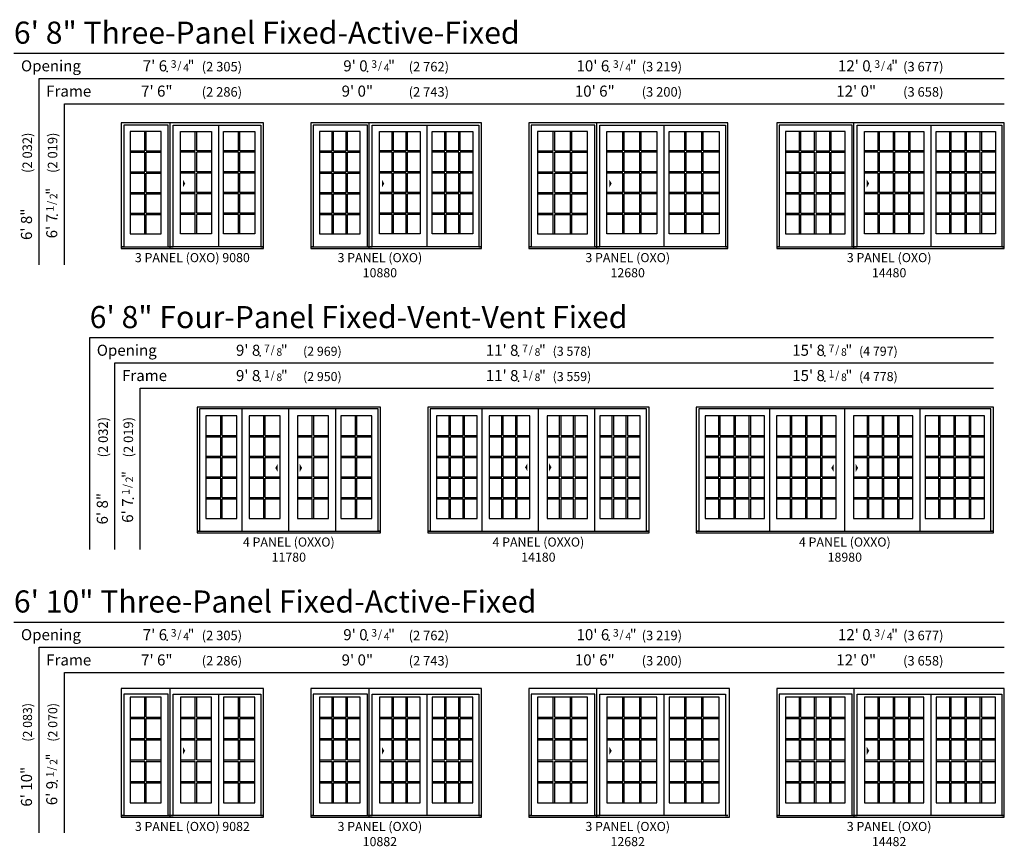
# Model space of a CAD drawing. Units: inches. Extents: x 34 to 2832, y -2 to 1147.
# Drawn here: x 1656 to 2279, y 570 to 1093 of the extents above; entities that cross this region are included whole.
import ezdxf
from ezdxf.enums import TextEntityAlignment as Align

# ---------------------------------------------------------------- set-up
doc = ezdxf.new("R2010")
doc.units = ezdxf.units.IN
doc.header["$MEASUREMENT"] = 0
doc.layers.add('ZP-ANNO-NPLT', color=7, linetype='Continuous', plot=False)
for name, color, linetype in [('ZP-ELEV-ACCS', 6, 'Continuous'), ('ZP-ELEV-FROS', 24, 'Continuous'), ('ZP-ELEV-GDLN', 90, 'Continuous'), ('ZP-ELEV-GLAS-VISB', 175, 'Continuous'), ('ZP-ELEV-GRLT', 83, 'Continuous'), ('ZP-ELEV-SAOS', 52, 'Continuous'), ('ZP-ELEV-TEXT', 255, 'Continuous')]:
    doc.layers.add(name, color=color, linetype=linetype)
doc.styles.get("Standard").update_dxf_attribs({"font": 'arial.ttf'})

# ---------------------------------------------------------------- blocks, each defined once
blk = doc.blocks.new('NG Elev Symbol Fraction 3-4')
at = {"layer": 'ZP-ANNO-NPLT'}
blk.add_point((0, 0), dxfattribs=at)
at = {"layer": 'ZP-ELEV-TEXT'}
for s, height, p in [('3', 0.05, (0.0623, 0.0234)), ('/', 0.05, (0.0949, 0.0143)), ('"', 0.07, (0.1805, 0.0026)), ('4', 0.05, (0.1443, 0))]:
    blk.add_text(s, height=height, dxfattribs=at).set_placement(p, align=Align.RIGHT)
blk = doc.blocks.new('NG Elev Symbol Fraction 1-2')
at = {"layer": 'ZP-ANNO-NPLT'}
blk.add_point((0, 0), dxfattribs=at)
at = {"layer": 'ZP-ELEV-TEXT'}
for s, height, p in [('1', 0.05, (0.0623, 0.0234)), ('/', 0.05, (0.0949, 0.0143)), ('"', 0.07, (0.1805, 0.0026)), ('2', 0.05, (0.1443, 0))]:
    blk.add_text(s, height=height, dxfattribs=at).set_placement(p, align=Align.RIGHT)
blk = doc.blocks.new('Elev GP AS Frnch SPD 31 ~ 80 T')
at = {"layer": 'ZP-ELEV-GLAS-VISB'}
blk.add_lwpolyline([(25.2255, 73.9085), (5.5625, 73.9085), (5.5625, 9.126), (25.2255, 9.126)], close=True, dxfattribs=at)
at = {"layer": 'ZP-ELEV-GRLT', "extrusion": (0, 1, 0)}
for p, q in [((14.956, 61.6528), (14.956, 73.9085)), ((15.832, 61.6528), (15.832, 73.9085)), ((5.5625, 61.6528), (14.956, 61.6528)), ((5.5625, 60.7768), (14.956, 60.7768)), ((14.956, 48.5211), (14.956, 60.7768)), ((15.832, 61.6528), (25.2255, 61.6528)), ((15.832, 60.7768), (25.2255, 60.7768)), ((15.832, 48.5211), (15.832, 60.7768)), ((5.5625, 48.5211), (14.956, 48.5211)), ((5.5625, 47.6451), (14.956, 47.6451)), ((14.956, 35.3894), (14.956, 47.6451)), ((15.832, 48.5211), (25.2255, 48.5211)), ((15.832, 47.6451), (25.2255, 47.6451)), ((15.832, 35.3894), (15.832, 47.6451)), ((5.5625, 35.3894), (14.956, 35.3894)), ((5.5625, 34.5134), (14.956, 34.5134)), ((14.956, 22.2577), (14.956, 34.5134)), ((15.832, 35.3894), (25.2255, 35.3894)), ((15.832, 34.5134), (25.2255, 34.5134)), ((15.832, 22.2577), (15.832, 34.5134)), ((5.5625, 22.2577), (14.956, 22.2577)), ((5.5625, 21.3817), (14.956, 21.3817)), ((14.956, 9.126), (14.956, 21.3817)), ((15.832, 22.2577), (25.2255, 22.2577)), ((15.832, 9.126), (15.832, 21.3817)), ((15.832, 21.3817), (25.2255, 21.3817))]:
    blk.add_line(p, q, dxfattribs=at)
blk = doc.blocks.new('Elev AS Frnch SPD OXO 90 ~ 80 T')
at = {"layer": 'ZP-ELEV-ACCS'}
blk.add_solid([(40.5, 41), (39, 43.5), (39, 38.5)], dxfattribs=at)
at = {"layer": 'ZP-ELEV-FROS', "flags": 128}
blk.add_lwpolyline([(90, 79.5), (0, 79.5), (0, 0), (90, 0)], close=True, dxfattribs=at)
at = {"layer": 'ZP-ELEV-SAOS'}
for p, q in [((30.788, 79.5), (30.788, 0)), ((61.70399, 1), (61.70399, 77.925))]:
    blk.add_line(p, q, dxfattribs=at)
at = {"layer": 'ZP-ELEV-SAOS', "flags": 128}
blk.add_lwpolyline([(29.788, 77.925), (1.563, 77.925), (1.563, 1), (0, 1), (30.788, 1), (29.788, 1)], close=True, dxfattribs=at)
at = {"layer": 'ZP-ELEV-SAOS'}
blk.add_lwpolyline([(88.437, 1), (90, 1), (30.788, 1), (32.9167, 1), (32.9167, 77.925), (88.437, 77.925)], close=True, dxfattribs=at)
blk.add_blockref('Elev GP AS Frnch SPD 31 ~ 80 T', (0, 0))
at = {"extrusion": (0, 0, -1), "zscale": -1}
for p in [(-62.704, 0), (-90.038, 0)]:
    blk.add_blockref('Elev GP AS Frnch SPD 31 ~ 80 T', p, dxfattribs=at)
blk = doc.blocks.new('Elev GP AS Frnch SPD 37 ~ 80 T')
at = {"layer": 'ZP-ELEV-GLAS-VISB'}
blk.add_lwpolyline([(31.2255, 73.9085), (5.5625, 73.9085), (5.5625, 9.126), (31.2255, 9.126)], close=True, dxfattribs=at)
at = {"layer": 'ZP-ELEV-GRLT', "extrusion": (0, 1, 0)}
for p, q in [((13.53283, 61.6528), (13.53283, 73.9085)), ((14.40883, 61.6528), (14.40883, 73.9085)), ((22.37917, 61.6528), (22.37917, 73.9085)), ((23.25517, 61.6528), (23.25517, 73.9085)), ((5.5625, 61.6528), (13.53283, 61.6528)), ((5.5625, 60.7768), (13.53283, 60.7768)), ((13.53283, 48.5211), (13.53283, 60.7768)), ((14.40883, 61.6528), (22.37917, 61.6528)), ((14.40883, 60.7768), (22.37917, 60.7768)), ((14.40883, 48.5211), (14.40883, 60.7768)), ((22.37917, 48.5211), (22.37917, 60.7768)), ((23.25517, 61.6528), (31.2255, 61.6528)), ((23.25517, 60.7768), (31.2255, 60.7768)), ((23.25517, 48.5211), (23.25517, 60.7768)), ((5.5625, 48.5211), (13.53283, 48.5211)), ((5.5625, 47.6451), (13.53283, 47.6451)), ((13.53283, 35.3894), (13.53283, 47.6451)), ((14.40883, 48.5211), (22.37917, 48.5211)), ((14.40883, 47.6451), (22.37917, 47.6451)), ((14.40883, 35.3894), (14.40883, 47.6451)), ((22.37917, 35.3894), (22.37917, 47.6451)), ((23.25517, 48.5211), (31.2255, 48.5211)), ((23.25517, 47.6451), (31.2255, 47.6451)), ((23.25517, 35.3894), (23.25517, 47.6451)), ((5.5625, 35.3894), (13.53283, 35.3894)), ((5.5625, 34.5134), (13.53283, 34.5134)), ((13.53283, 22.2577), (13.53283, 34.5134)), ((14.40883, 35.3894), (22.37917, 35.3894)), ((14.40883, 34.5134), (22.37917, 34.5134)), ((14.40883, 22.2577), (14.40883, 34.5134)), ((22.37917, 22.2577), (22.37917, 34.5134)), ((23.25517, 35.3894), (31.2255, 35.3894)), ((23.25517, 34.5134), (31.2255, 34.5134)), ((23.25517, 22.2577), (23.25517, 34.5134)), ((5.5625, 22.2577), (13.53283, 22.2577)), ((5.5625, 21.3817), (13.53283, 21.3817)), ((13.53283, 9.126), (13.53283, 21.3817)), ((14.40883, 22.2577), (22.37917, 22.2577)), ((14.40883, 9.126), (14.40883, 21.3817)), ((14.40883, 21.3817), (22.37917, 21.3817)), ((22.37917, 9.126), (22.37917, 21.3817)), ((23.25517, 22.2577), (31.2255, 22.2577)), ((23.25517, 9.126), (23.25517, 21.3817)), ((23.25517, 21.3817), (31.2255, 21.3817))]:
    blk.add_line(p, q, dxfattribs=at)
blk = doc.blocks.new('Elev AS Frnch SPD OXO 108 ~ 80 T')
at = {"layer": 'ZP-ELEV-ACCS'}
blk.add_solid([(46.5, 41), (45, 43.5), (45, 38.5)], dxfattribs=at)
at = {"layer": 'ZP-ELEV-FROS', "flags": 128}
blk.add_lwpolyline([(108, 79.5), (0, 79.5), (0, 0), (108, 0)], close=True, dxfattribs=at)
at = {"layer": 'ZP-ELEV-SAOS'}
for p, q in [((36.788, 79.5), (36.788, 0)), ((73.704, 1), (73.704, 77.925))]:
    blk.add_line(p, q, dxfattribs=at)
at = {"layer": 'ZP-ELEV-SAOS', "flags": 128}
blk.add_lwpolyline([(35.788, 77.925), (1.563, 77.925), (1.563, 1), (0, 1), (36.788, 1), (35.788, 1)], close=True, dxfattribs=at)
at = {"layer": 'ZP-ELEV-SAOS'}
blk.add_lwpolyline([(106.437, 1), (108, 1), (36.788, 1), (38.9167, 1), (38.9167, 77.925), (106.437, 77.925)], close=True, dxfattribs=at)
blk.add_blockref('Elev GP AS Frnch SPD 37 ~ 80 T', (0, 0))
at = {"extrusion": (0, 0, -1)}
for p in [(-74.704, 0), (-108.038, 0)]:
    blk.add_blockref('Elev GP AS Frnch SPD 37 ~ 80 T', p, dxfattribs=at)
blk = doc.blocks.new('Elev GP AS Frnch SPD 43 ~ 80 T')
at = {"layer": 'ZP-ELEV-GLAS-VISB'}
blk.add_lwpolyline([(37.2255, 73.9085), (5.5625, 73.9085), (5.5625, 9.126), (37.2255, 9.126)], close=True, dxfattribs=at)
at = {"layer": 'ZP-ELEV-GRLT', "extrusion": (0, 1, 0)}
for p, q in [((15.53283, 61.6528), (15.53283, 73.9085)), ((16.40883, 61.6528), (16.40883, 73.9085)), ((26.37917, 61.6528), (26.37917, 73.9085)), ((27.25517, 61.6528), (27.25517, 73.9085)), ((5.5625, 61.6528), (15.53283, 61.6528)), ((5.5625, 60.7768), (15.53283, 60.7768)), ((15.53283, 48.5211), (15.53283, 60.7768)), ((16.40883, 61.6528), (26.37917, 61.6528)), ((16.40883, 48.5211), (16.40883, 60.7768)), ((16.40883, 60.7768), (26.37917, 60.7768)), ((26.37917, 48.5211), (26.37917, 60.7768)), ((27.25517, 61.6528), (37.2255, 61.6528)), ((27.25517, 48.5211), (27.25517, 60.7768)), ((27.25517, 60.7768), (37.2255, 60.7768)), ((5.5625, 48.5211), (15.53283, 48.5211)), ((5.5625, 47.6451), (15.53283, 47.6451)), ((15.53283, 35.3894), (15.53283, 47.6451)), ((16.40883, 48.5211), (26.37917, 48.5211)), ((16.40883, 35.3894), (16.40883, 47.6451)), ((16.40883, 47.6451), (26.37917, 47.6451)), ((26.37917, 35.3894), (26.37917, 47.6451)), ((27.25517, 48.5211), (37.2255, 48.5211)), ((27.25517, 35.3894), (27.25517, 47.6451)), ((27.25517, 47.6451), (37.2255, 47.6451)), ((5.5625, 35.3894), (15.53283, 35.3894)), ((5.5625, 34.5134), (15.53283, 34.5134)), ((15.53283, 22.2577), (15.53283, 34.5134)), ((16.40883, 35.3894), (26.37917, 35.3894)), ((16.40883, 22.2577), (16.40883, 34.5134)), ((16.40883, 34.5134), (26.37917, 34.5134)), ((26.37917, 22.2577), (26.37917, 34.5134)), ((27.25517, 35.3894), (37.2255, 35.3894)), ((27.25517, 22.2577), (27.25517, 34.5134)), ((27.25517, 34.5134), (37.2255, 34.5134)), ((5.5625, 22.2577), (15.53283, 22.2577)), ((5.5625, 21.3817), (15.53283, 21.3817)), ((15.53283, 9.126), (15.53283, 21.3817)), ((16.40883, 22.2577), (26.37917, 22.2577)), ((16.40883, 9.126), (16.40883, 21.3817)), ((16.40883, 21.3817), (26.37917, 21.3817)), ((26.37917, 9.126), (26.37917, 21.3817)), ((27.25517, 22.2577), (37.2255, 22.2577)), ((27.25517, 9.126), (27.25517, 21.3817)), ((27.25517, 21.3817), (37.2255, 21.3817))]:
    blk.add_line(p, q, dxfattribs=at)
blk = doc.blocks.new('Elev AS Frnch SPD OXO 126 ~ 80 T')
at = {"layer": 'ZP-ELEV-ACCS'}
blk.add_solid([(52.5, 41), (51, 43.5), (51, 38.5)], dxfattribs=at)
at = {"layer": 'ZP-ELEV-FROS', "flags": 128}
blk.add_lwpolyline([(126, 79.5), (0, 79.5), (0, 0), (126, 0)], close=True, dxfattribs=at)
at = {"layer": 'ZP-ELEV-SAOS'}
for p, q in [((42.79, 79.5), (42.79, 0)), ((85.67, 1), (85.67, 77.92))]:
    blk.add_line(p, q, dxfattribs=at)
at = {"layer": 'ZP-ELEV-SAOS', "flags": 128}
blk.add_lwpolyline([(41.79, 77.92), (1.56, 77.92), (1.56, 1), (0, 1), (42.79, 1), (41.79, 1)], close=True, dxfattribs=at)
at = {"layer": 'ZP-ELEV-SAOS'}
blk.add_lwpolyline([(124.44, 1), (126, 1), (42.79, 1), (44.92, 1), (44.92, 77.92), (124.44, 77.92)], close=True, dxfattribs=at)
blk.add_blockref('Elev GP AS Frnch SPD 43 ~ 80 T', (0, 0))
at = {"extrusion": (0, 0, -1)}
for p in [(-86.7, 0), (-126, 0)]:
    blk.add_blockref('Elev GP AS Frnch SPD 43 ~ 80 T', p, dxfattribs=at)
blk = doc.blocks.new('Elev GP AS Frnch SPD 49 ~ 80 T')
at = {"layer": 'ZP-ELEV-GLAS-VISB'}
blk.add_lwpolyline([(43.2255, 73.9085), (5.5625, 73.9085), (5.5625, 9.126), (43.2255, 9.126)], close=True, dxfattribs=at)
at = {"layer": 'ZP-ELEV-GRLT', "extrusion": (0, 1, 0)}
for p, q in [((14.32125, 61.6528), (14.32125, 73.9085)), ((15.19725, 61.6528), (15.19725, 73.9085)), ((23.956, 61.6528), (23.956, 73.9085)), ((24.832, 61.6528), (24.832, 73.9085)), ((33.59075, 61.6528), (33.59075, 73.9085)), ((34.46675, 61.6528), (34.46675, 73.9085)), ((5.5625, 61.6528), (14.32125, 61.6528)), ((5.5625, 60.7768), (14.32125, 60.7768)), ((14.32125, 48.5211), (14.32125, 60.7768)), ((15.19725, 61.6528), (23.956, 61.6528)), ((15.19725, 60.7768), (23.956, 60.7768)), ((15.19725, 48.5211), (15.19725, 60.7768)), ((23.956, 48.5211), (23.956, 60.7768)), ((24.832, 61.6528), (33.59075, 61.6528)), ((24.832, 60.7768), (33.59075, 60.7768)), ((24.832, 48.5211), (24.832, 60.7768)), ((33.59075, 48.5211), (33.59075, 60.7768)), ((34.46675, 61.6528), (43.2255, 61.6528)), ((34.46675, 60.7768), (43.2255, 60.7768)), ((34.46675, 48.5211), (34.46675, 60.7768)), ((5.5625, 48.5211), (14.32125, 48.5211)), ((5.5625, 47.6451), (14.32125, 47.6451)), ((14.32125, 35.3894), (14.32125, 47.6451)), ((15.19725, 48.5211), (23.956, 48.5211)), ((15.19725, 47.6451), (23.956, 47.6451)), ((15.19725, 35.3894), (15.19725, 47.6451)), ((23.956, 35.3894), (23.956, 47.6451)), ((24.832, 48.5211), (33.59075, 48.5211)), ((24.832, 47.6451), (33.59075, 47.6451)), ((24.832, 35.3894), (24.832, 47.6451)), ((33.59075, 35.3894), (33.59075, 47.6451)), ((34.46675, 48.5211), (43.2255, 48.5211)), ((34.46675, 47.6451), (43.2255, 47.6451)), ((34.46675, 35.3894), (34.46675, 47.6451)), ((5.5625, 35.3894), (14.32125, 35.3894)), ((5.5625, 34.5134), (14.32125, 34.5134)), ((14.32125, 22.2577), (14.32125, 34.5134)), ((15.19725, 35.3894), (23.956, 35.3894)), ((15.19725, 34.5134), (23.956, 34.5134)), ((15.19725, 22.2577), (15.19725, 34.5134)), ((23.956, 22.2577), (23.956, 34.5134)), ((24.832, 35.3894), (33.59075, 35.3894)), ((24.832, 22.2577), (24.832, 34.5134)), ((24.832, 34.5134), (33.59075, 34.5134)), ((33.59075, 22.2577), (33.59075, 34.5134)), ((34.46675, 35.3894), (43.2255, 35.3894)), ((34.46675, 22.2577), (34.46675, 34.5134)), ((34.46675, 34.5134), (43.2255, 34.5134)), ((5.5625, 22.2577), (14.32125, 22.2577)), ((5.5625, 21.3817), (14.32125, 21.3817)), ((14.32125, 9.126), (14.32125, 21.3817)), ((15.19725, 22.2577), (23.956, 22.2577)), ((15.19725, 9.126), (15.19725, 21.3817)), ((15.19725, 21.3817), (23.956, 21.3817)), ((23.956, 9.126), (23.956, 21.3817)), ((24.832, 22.2577), (33.59075, 22.2577)), ((24.832, 9.126), (24.832, 21.3817)), ((24.832, 21.3817), (33.59075, 21.3817)), ((33.59075, 9.126), (33.59075, 21.3817)), ((34.46675, 22.2577), (43.2255, 22.2577)), ((34.46675, 9.126), (34.46675, 21.3817)), ((34.46675, 21.3817), (43.2255, 21.3817))]:
    blk.add_line(p, q, dxfattribs=at)
blk = doc.blocks.new('Elev AS Frnch SPD OXO 144 ~ 80 T')
at = {"layer": 'ZP-ELEV-ACCS'}
blk.add_solid([(58.5, 41), (57, 43.5), (57, 38.5)], dxfattribs=at)
at = {"layer": 'ZP-ELEV-FROS', "flags": 128}
blk.add_lwpolyline([(144, 79.5), (0, 79.5), (0, 0), (144, 0)], close=True, dxfattribs=at)
at = {"layer": 'ZP-ELEV-SAOS'}
for p, q in [((48.788, 0), (48.788, 79.5)), ((97.704, 1), (97.704, 77.925))]:
    blk.add_line(p, q, dxfattribs=at)
at = {"layer": 'ZP-ELEV-SAOS', "flags": 128}
blk.add_lwpolyline([(47.788, 77.925), (1.563, 77.925), (1.563, 1), (0, 1), (48.788, 1), (47.788, 1)], close=True, dxfattribs=at)
at = {"layer": 'ZP-ELEV-SAOS'}
blk.add_lwpolyline([(142.437, 1), (144, 1), (48.788, 1), (50.9167, 1), (50.9167, 77.925), (142.437, 77.925)], close=True, dxfattribs=at)
blk.add_blockref('Elev GP AS Frnch SPD 49 ~ 80 T', (0, 0))
at = {"extrusion": (0, 0, -1), "zscale": -1}
for p in [(-98.704, 0), (-144.038, 0)]:
    blk.add_blockref('Elev GP AS Frnch SPD 49 ~ 80 T', p, dxfattribs=at)
blk = doc.blocks.new('Elev GP AS Frnch SPD 49 ~ 82 T')
at = {"layer": 'ZP-ELEV-GLAS-VISB'}
blk.add_lwpolyline([(43.2255, 75.9085), (5.5625, 75.9085), (5.5625, 9.126), (43.2255, 9.126)], close=True, dxfattribs=at)
at = {"layer": 'ZP-ELEV-GRLT', "extrusion": (0, 1, 0)}
for p, q in [((14.32125, 63.2528), (14.32125, 75.9085)), ((15.19725, 63.2528), (15.19725, 75.9085)), ((23.956, 63.2528), (23.956, 75.9085)), ((24.832, 63.2528), (24.832, 75.9085)), ((33.59075, 63.2528), (33.59075, 75.9085)), ((34.46675, 63.2528), (34.46675, 75.9085)), ((5.5625, 63.2528), (14.32125, 63.2528)), ((5.5625, 62.3768), (14.32125, 62.3768)), ((14.32125, 49.7211), (14.32125, 62.3768)), ((15.19725, 63.2528), (23.956, 63.2528)), ((15.19725, 62.3768), (23.956, 62.3768)), ((15.19725, 49.7211), (15.19725, 62.3768)), ((23.956, 49.7211), (23.956, 62.3768)), ((24.832, 63.2528), (33.59075, 63.2528)), ((24.832, 62.3768), (33.59075, 62.3768)), ((24.832, 49.7211), (24.832, 62.3768)), ((33.59075, 49.7211), (33.59075, 62.3768)), ((34.46675, 63.2528), (43.2255, 63.2528)), ((34.46675, 62.3768), (43.2255, 62.3768)), ((34.46675, 49.7211), (34.46675, 62.3768)), ((5.5625, 49.7211), (14.32125, 49.7211)), ((5.5625, 48.8451), (14.32125, 48.8451)), ((14.32125, 36.1894), (14.32125, 48.8451)), ((15.19725, 49.7211), (23.956, 49.7211)), ((15.19725, 48.8451), (23.956, 48.8451)), ((15.19725, 36.1894), (15.19725, 48.8451)), ((23.956, 36.1894), (23.956, 48.8451)), ((24.832, 49.7211), (33.59075, 49.7211)), ((24.832, 48.8451), (33.59075, 48.8451)), ((24.832, 36.1894), (24.832, 48.8451)), ((33.59075, 36.1894), (33.59075, 48.8451)), ((34.46675, 49.7211), (43.2255, 49.7211)), ((34.46675, 48.8451), (43.2255, 48.8451)), ((34.46675, 36.1894), (34.46675, 48.8451)), ((5.5625, 36.1894), (14.32125, 36.1894)), ((5.5625, 35.3134), (14.32125, 35.3134)), ((14.32125, 22.6577), (14.32125, 35.3134)), ((15.19725, 36.1894), (23.956, 36.1894)), ((15.19725, 35.3134), (23.956, 35.3134)), ((15.19725, 22.6577), (15.19725, 35.3134)), ((23.956, 22.6577), (23.956, 35.3134)), ((24.832, 36.1894), (33.59075, 36.1894)), ((24.832, 22.6577), (24.832, 35.3134)), ((24.832, 35.3134), (33.59075, 35.3134)), ((33.59075, 22.6577), (33.59075, 35.3134)), ((34.46675, 36.1894), (43.2255, 36.1894)), ((34.46675, 22.6577), (34.46675, 35.3134)), ((34.46675, 35.3134), (43.2255, 35.3134)), ((5.5625, 22.6577), (14.32125, 22.6577)), ((5.5625, 21.7817), (14.32125, 21.7817)), ((14.32125, 9.126), (14.32125, 21.7817)), ((15.19725, 22.6577), (23.956, 22.6577)), ((15.19725, 9.126), (15.19725, 21.7817)), ((15.19725, 21.7817), (23.956, 21.7817)), ((23.956, 9.126), (23.956, 21.7817)), ((24.832, 22.6577), (33.59075, 22.6577)), ((24.832, 9.126), (24.832, 21.7817)), ((24.832, 21.7817), (33.59075, 21.7817)), ((33.59075, 9.126), (33.59075, 21.7817)), ((34.46675, 22.6577), (43.2255, 22.6577)), ((34.46675, 9.126), (34.46675, 21.7817)), ((34.46675, 21.7817), (43.2255, 21.7817))]:
    blk.add_line(p, q, dxfattribs=at)
blk = doc.blocks.new('Elev AS Frnch SPD OXO 144 ~ 82 T')
at = {"layer": 'ZP-ELEV-ACCS'}
blk.add_solid([(58.5, 42), (57, 44.5), (57, 39.5)], dxfattribs=at)
at = {"layer": 'ZP-ELEV-FROS', "flags": 128}
blk.add_lwpolyline([(144.038, 81.5), (0, 81.5), (0, 0), (144.038, 0)], close=True, dxfattribs=at)
at = {"layer": 'ZP-ELEV-SAOS'}
for p, q in [((48.788, 81.5), (48.788, 0)), ((97.704, 1), (97.704, 77.925))]:
    blk.add_line(p, q, dxfattribs=at)
at = {"layer": 'ZP-ELEV-SAOS', "flags": 128}
blk.add_lwpolyline([(47.788, 77.925), (1.563, 77.925), (1.563, 1), (0, 1), (48.788, 1), (47.788, 1)], close=True, dxfattribs=at)
at = {"layer": 'ZP-ELEV-SAOS'}
blk.add_lwpolyline([(142.437, 1), (144, 1), (48.788, 1), (50.9167, 1), (50.9167, 77.925), (142.437, 77.925)], close=True, dxfattribs=at)
for p in [(0, 0), (49.916, 0), (95.25, 0)]:
    blk.add_blockref('Elev GP AS Frnch SPD 49 ~ 82 T', p)
blk = doc.blocks.new('Elev GP AS Frnch SPD 43 ~ 82 T')
at = {"layer": 'ZP-ELEV-GLAS-VISB'}
blk.add_lwpolyline([(37.2255, 75.9085), (5.5625, 75.9085), (5.5625, 9.126), (37.2255, 9.126)], close=True, dxfattribs=at)
at = {"layer": 'ZP-ELEV-GRLT', "extrusion": (0, 1, 0)}
for p, q in [((15.53283, 63.2528), (15.53283, 75.9085)), ((16.40883, 63.2528), (16.40883, 75.9085)), ((26.37917, 63.2528), (26.37917, 75.9085)), ((27.25517, 63.2528), (27.25517, 75.9085)), ((5.5625, 63.2528), (15.53283, 63.2528)), ((5.5625, 62.3768), (15.53283, 62.3768)), ((15.53283, 49.7211), (15.53283, 62.3768)), ((16.40883, 63.2528), (26.37917, 63.2528)), ((16.40883, 62.3768), (26.37917, 62.3768)), ((16.40883, 49.7211), (16.40883, 62.3768)), ((26.37917, 49.7211), (26.37917, 62.3768)), ((27.25517, 63.2528), (37.2255, 63.2528)), ((27.25517, 62.3768), (37.2255, 62.3768)), ((27.25517, 49.7211), (27.25517, 62.3768)), ((5.5625, 49.7211), (15.53283, 49.7211)), ((5.5625, 48.8451), (15.53283, 48.8451)), ((15.53283, 36.1894), (15.53283, 48.8451)), ((16.40883, 49.7211), (26.37917, 49.7211)), ((16.40883, 48.8451), (26.37917, 48.8451)), ((16.40883, 36.1894), (16.40883, 48.8451)), ((26.37917, 36.1894), (26.37917, 48.8451)), ((27.25517, 49.7211), (37.2255, 49.7211)), ((27.25517, 48.8451), (37.2255, 48.8451)), ((27.25517, 36.1894), (27.25517, 48.8451)), ((5.5625, 36.1894), (15.53283, 36.1894)), ((5.5625, 35.3134), (15.53283, 35.3134)), ((15.53283, 22.6577), (15.53283, 35.3134)), ((16.40883, 36.1894), (26.37917, 36.1894)), ((16.40883, 35.3134), (26.37917, 35.3134)), ((16.40883, 22.6577), (16.40883, 35.3134)), ((26.37917, 22.6577), (26.37917, 35.3134)), ((27.25517, 36.1894), (37.2255, 36.1894)), ((27.25517, 35.3134), (37.2255, 35.3134)), ((27.25517, 22.6577), (27.25517, 35.3134)), ((5.5625, 22.6577), (15.53283, 22.6577)), ((5.5625, 21.7817), (15.53283, 21.7817)), ((15.53283, 9.126), (15.53283, 21.7817)), ((16.40883, 22.6577), (26.37917, 22.6577)), ((16.40883, 9.126), (16.40883, 21.7817)), ((16.40883, 21.7817), (26.37917, 21.7817)), ((26.37917, 9.126), (26.37917, 21.7817)), ((27.25517, 22.6577), (37.2255, 22.6577)), ((27.25517, 9.126), (27.25517, 21.7817)), ((27.25517, 21.7817), (37.2255, 21.7817))]:
    blk.add_line(p, q, dxfattribs=at)
blk = doc.blocks.new('Elev AS Frnch SPD OXO 126 ~ 82 T')
at = {"layer": 'ZP-ELEV-ACCS'}
blk.add_solid([(52.5, 42), (51, 44.5), (51, 39.5)], dxfattribs=at)
at = {"layer": 'ZP-ELEV-FROS', "flags": 128}
blk.add_lwpolyline([(127.038, 81.5), (0, 81.5), (0, 0), (127.038, 0)], close=True, dxfattribs=at)
at = {"layer": 'ZP-ELEV-SAOS'}
for p, q in [((42.788, 81.5), (42.788, 0)), ((85.66601, 1), (85.66601, 77.925))]:
    blk.add_line(p, q, dxfattribs=at)
at = {"layer": 'ZP-ELEV-SAOS', "flags": 128}
blk.add_lwpolyline([(41.788, 77.925), (1.563, 77.925), (1.563, 1), (0, 1), (42.75, 1), (41.788, 1)], close=True, dxfattribs=at)
at = {"layer": 'ZP-ELEV-SAOS'}
blk.add_lwpolyline([(124.437, 1), (126, 1), (42.75, 1), (44.9167, 1), (44.9167, 77.92974), (124.437, 77.925)], close=True, dxfattribs=at)
for p in [(0, 0), (43.916, 0), (83.21201, 0)]:
    blk.add_blockref('Elev GP AS Frnch SPD 43 ~ 82 T', p)
blk = doc.blocks.new('Elev GP AS Frnch SPD 37 ~ 82 T')
at = {"layer": 'ZP-ELEV-GLAS-VISB'}
blk.add_lwpolyline([(31.2255, 75.9085), (5.5625, 75.9085), (5.5625, 9.126), (31.2255, 9.126)], close=True, dxfattribs=at)
at = {"layer": 'ZP-ELEV-GRLT', "extrusion": (0, 1, 0)}
for p, q in [((13.53283, 63.2528), (13.53283, 75.9085)), ((14.40883, 63.2528), (14.40883, 75.9085)), ((22.37917, 63.2528), (22.37917, 75.9085)), ((23.25517, 63.2528), (23.25517, 75.9085)), ((5.5625, 63.2528), (13.53283, 63.2528)), ((5.5625, 62.3768), (13.53283, 62.3768)), ((13.53283, 49.7211), (13.53283, 62.3768)), ((14.40883, 63.2528), (22.37917, 63.2528)), ((14.40883, 62.3768), (22.37917, 62.3768)), ((14.40883, 49.7211), (14.40883, 62.3768)), ((22.37917, 49.7211), (22.37917, 62.3768)), ((23.25517, 63.2528), (31.2255, 63.2528)), ((23.25517, 62.3768), (31.2255, 62.3768)), ((23.25517, 49.7211), (23.25517, 62.3768)), ((5.5625, 49.7211), (13.53283, 49.7211)), ((5.5625, 48.8451), (13.53283, 48.8451)), ((13.53283, 36.1894), (13.53283, 48.8451)), ((14.40883, 49.7211), (22.37917, 49.7211)), ((14.40883, 48.8451), (22.37917, 48.8451)), ((14.40883, 36.1894), (14.40883, 48.8451)), ((22.37917, 36.1894), (22.37917, 48.8451)), ((23.25517, 49.7211), (31.2255, 49.7211)), ((23.25517, 48.8451), (31.2255, 48.8451)), ((23.25517, 36.1894), (23.25517, 48.8451)), ((5.5625, 36.1894), (13.53283, 36.1894)), ((5.5625, 35.3134), (13.53283, 35.3134)), ((13.53283, 22.6577), (13.53283, 35.3134)), ((14.40883, 36.1894), (22.37917, 36.1894)), ((14.40883, 22.6577), (14.40883, 35.3134)), ((14.40883, 35.3134), (22.37917, 35.3134)), ((22.37917, 22.6577), (22.37917, 35.3134)), ((23.25517, 36.1894), (31.2255, 36.1894)), ((23.25517, 35.3134), (31.2255, 35.3134)), ((23.25517, 22.6577), (23.25517, 35.3134)), ((5.5625, 22.6577), (13.53283, 22.6577)), ((5.5625, 21.7817), (13.53283, 21.7817)), ((13.53283, 9.126), (13.53283, 21.7817)), ((14.40883, 22.6577), (22.37917, 22.6577)), ((14.40883, 9.126), (14.40883, 21.7817)), ((14.40883, 21.7817), (22.37917, 21.7817)), ((22.37917, 9.126), (22.37917, 21.7817)), ((23.25517, 22.6577), (31.2255, 22.6577)), ((23.25517, 9.126), (23.25517, 21.7817)), ((23.25517, 21.7817), (31.2255, 21.7817))]:
    blk.add_line(p, q, dxfattribs=at)
blk = doc.blocks.new('Elev AS Frnch SPD OXO 108 ~ 82 T')
at = {"layer": 'ZP-ELEV-ACCS'}
blk.add_solid([(46.5, 42), (45, 44.5), (45, 39.5)], dxfattribs=at)
at = {"layer": 'ZP-ELEV-FROS', "flags": 128}
blk.add_lwpolyline([(108.038, 81.5), (0, 81.5), (0, 0), (108.038, 0)], close=True, dxfattribs=at)
at = {"layer": 'ZP-ELEV-SAOS'}
for p, q in [((36.788, 81.5), (36.788, 0)), ((73.704, 1), (73.704, 77.925))]:
    blk.add_line(p, q, dxfattribs=at)
at = {"layer": 'ZP-ELEV-SAOS', "flags": 128}
blk.add_lwpolyline([(35.788, 77.925), (1.563, 77.925), (1.563, 1), (0, 1), (36.788, 1), (35.788, 1)], close=True, dxfattribs=at)
at = {"layer": 'ZP-ELEV-SAOS'}
blk.add_lwpolyline([(106.437, 1), (108, 1), (36.788, 1), (38.9167, 1), (38.9167, 77.925), (106.437, 77.925)], close=True, dxfattribs=at)
for p in [(0, 0), (37.916, 0), (71.25, 0)]:
    blk.add_blockref('Elev GP AS Frnch SPD 37 ~ 82 T', p)
blk = doc.blocks.new('Elev GP AS Frnch SPD 31 ~ 82 T')
at = {"layer": 'ZP-ELEV-GLAS-VISB'}
blk.add_lwpolyline([(25.2255, 75.9085), (5.5625, 75.9085), (5.5625, 9.126), (25.2255, 9.126)], close=True, dxfattribs=at)
at = {"layer": 'ZP-ELEV-GRLT', "extrusion": (0, 1, 0)}
for p, q in [((14.956, 63.2528), (14.956, 75.9085)), ((15.832, 63.2528), (15.832, 75.9085)), ((5.5625, 63.2528), (14.956, 63.2528)), ((5.5625, 62.3768), (14.956, 62.3768)), ((14.956, 49.7211), (14.956, 62.3768)), ((15.832, 63.2528), (25.2255, 63.2528)), ((15.832, 62.3768), (25.2255, 62.3768)), ((15.832, 49.7211), (15.832, 62.3768)), ((5.5625, 49.7211), (14.956, 49.7211)), ((5.5625, 48.8451), (14.956, 48.8451)), ((14.956, 36.1894), (14.956, 48.8451)), ((15.832, 49.7211), (25.2255, 49.7211)), ((15.832, 48.8451), (25.2255, 48.8451)), ((15.832, 36.1894), (15.832, 48.8451)), ((5.5625, 36.1894), (14.956, 36.1894)), ((5.5625, 35.3134), (14.956, 35.3134)), ((14.956, 22.6577), (14.956, 35.3134)), ((15.832, 36.1894), (25.2255, 36.1894)), ((15.832, 35.3134), (25.2255, 35.3134)), ((15.832, 22.6577), (15.832, 35.3134)), ((5.5625, 22.6577), (14.956, 22.6577)), ((5.5625, 21.7817), (14.956, 21.7817)), ((14.956, 9.126), (14.956, 21.7817)), ((15.832, 22.6577), (25.2255, 22.6577)), ((15.832, 9.126), (15.832, 21.7817)), ((15.832, 21.7817), (25.2255, 21.7817))]:
    blk.add_line(p, q, dxfattribs=at)
blk = doc.blocks.new('Elev AS Frnch SPD OXO 90 ~ 82 T')
at = {"layer": 'ZP-ELEV-ACCS'}
blk.add_solid([(40.5, 42), (39, 44.5), (39, 39.5)], dxfattribs=at)
at = {"layer": 'ZP-ELEV-FROS', "flags": 128}
blk.add_lwpolyline([(90.038, 81.5), (0, 81.5), (0, 0), (90.038, 0)], close=True, dxfattribs=at)
at = {"layer": 'ZP-ELEV-SAOS'}
for p, q in [((30.788, 81.5), (30.788, 0)), ((61.70399, 1), (61.70399, 77.925))]:
    blk.add_line(p, q, dxfattribs=at)
at = {"layer": 'ZP-ELEV-SAOS', "flags": 128}
blk.add_lwpolyline([(29.788, 77.925), (1.563, 77.925), (1.563, 1), (0, 1), (30.788, 1), (29.788, 1)], close=True, dxfattribs=at)
at = {"layer": 'ZP-ELEV-SAOS'}
blk.add_lwpolyline([(88.437, 1), (90, 1), (30.788, 1), (32.9167, 1), (32.9167, 77.92974), (88.437, 77.925)], close=True, dxfattribs=at)
for p in [(0, 0), (31.916, 0), (59.25, 0)]:
    blk.add_blockref('Elev GP AS Frnch SPD 31 ~ 82 T', p)
blk = doc.blocks.new('NG Elev Symbol Fraction 7-8')
at = {"layer": 'ZP-ANNO-NPLT'}
blk.add_point((0, 0), dxfattribs=at)
at = {"layer": 'ZP-ELEV-TEXT'}
for s, height, p in [('7', 0.05, (0.0623, 0.0234)), ('/', 0.05, (0.0949, 0.0143)), ('"', 0.07, (0.1805, 0.0026)), ('8', 0.05, (0.1443, 0))]:
    blk.add_text(s, height=height, dxfattribs=at).set_placement(p, align=Align.RIGHT)
blk = doc.blocks.new('NG Elev Symbol Fraction 1-8')
at = {"layer": 'ZP-ANNO-NPLT'}
blk.add_point((0, 0), dxfattribs=at)
at = {"layer": 'ZP-ELEV-TEXT'}
for s, height, p in [('1', 0.05, (0.0623, 0.0234)), ('/', 0.05, (0.0949, 0.0143)), ('"', 0.07, (0.181, 0.0026)), ('8', 0.05, (0.1443, 0))]:
    blk.add_text(s, height=height, dxfattribs=at).set_placement(p, align=Align.RIGHT)
blk = doc.blocks.new('Elev AS Frnch SPD OXXO 117 ~ 80 T')
at = {"layer": 'ZP-ELEV-ACCS'}
for points in [[(49.5, 41), (51, 43.5), (51, 38.5)], [(66.5, 41), (65, 43.5), (65, 38.5)]]:
    blk.add_solid(points, dxfattribs=at)
at = {"layer": 'ZP-ELEV-FROS', "flags": 128}
blk.add_lwpolyline([(116.125, 79.499997), (0, 79.499997), (0, 0), (116.125, 0)], close=True, dxfattribs=at)
at = {"layer": 'ZP-ELEV-SAOS'}
for p, q in [((28.334247, 78.469997), (28.334247, 1)), ((58.062497, 1), (58.062497, 78.468998)), ((87.790757, 1), (87.790757, 78.469997))]:
    blk.add_line(p, q, dxfattribs=at)
blk.add_lwpolyline([(1.563, 1), (0, 1), (116.125, 1), (114.562, 1), (114.562, 78.469997), (1.563, 78.469997)], close=True, dxfattribs=at)
for p in [(-0.000003, 0), (27.334247, 0), (58.002497, 0), (85.336747, 0)]:
    blk.add_blockref('Elev GP AS Frnch SPD 31 ~ 80 T', p)
blk = doc.blocks.new('Elev AS Frnch SPD OXXO 141 ~ 80 T')
at = {"layer": 'ZP-ELEV-ACCS'}
for points in [[(61.62, 41.39), (63.12, 43.89), (63.12, 38.89)], [(78.38, 41.39), (76.88, 43.89), (76.88, 38.89)]]:
    blk.add_solid(points, dxfattribs=at)
at = {"layer": 'ZP-ELEV-FROS', "flags": 128}
blk.add_lwpolyline([(140.12, 79.5), (0, 79.5), (0, 0), (140.12, 0)], close=True, dxfattribs=at)
at = {"layer": 'ZP-ELEV-SAOS'}
for p, q in [((34.33, 78.47), (34.33, 1)), ((70.06, 1), (70.06, 78.47)), ((105.79, 1), (105.79, 78.47))]:
    blk.add_line(p, q, dxfattribs=at)
blk.add_lwpolyline([(1.56, 1), (0, 1), (140.12, 1), (138.56, 1), (138.56, 78.47), (1.56, 78.47)], close=True, dxfattribs=at)
for p in [(0, 0), (33.33, 0), (70, 0), (103.34, 0)]:
    blk.add_blockref('Elev GP AS Frnch SPD 37 ~ 80 T', p)
blk = doc.blocks.new('Elev AS Frnch SPD OXXO 189 ~ 80 T')
at = {"layer": 'ZP-ELEV-ACCS'}
for points in [[(85.5, 41), (87, 43.5), (87, 38.5)], [(102.5, 41), (101, 43.5), (101, 38.5)]]:
    blk.add_solid(points, dxfattribs=at)
at = {"layer": 'ZP-ELEV-FROS', "flags": 128}
blk.add_lwpolyline([(188.125, 79.5), (0, 79.5), (0, 0), (188.125, 0)], close=True, dxfattribs=at)
at = {"layer": 'ZP-ELEV-SAOS'}
for p, q in [((46.33425, 78.47), (46.33425, 1)), ((94.06249, 1), (94.06249, 78.468998)), ((141.79079, 1.000003), (141.79079, 78.47))]:
    blk.add_line(p, q, dxfattribs=at)
blk.add_lwpolyline([(1.563, 1), (0, 1), (188.125, 1), (186.562, 1), (186.562, 78.47), (1.563, 78.47)], close=True, dxfattribs=at)
for p in [(0, 0), (45.33425, 0), (94.00249, 0), (139.33679, 0)]:
    blk.add_blockref('Elev GP AS Frnch SPD 49 ~ 80 T', p)

msp = doc.modelspace()

# ---------------------------------------------------------------- linework, layer by layer
at = {"layer": 'ZP-ELEV-GDLN'}
for p, q in [((1652, 1072), (2279, 1072)), ((1668, 1056), (2279, 1056)), ((1668, 938), (1668, 1056)), ((1684, 1040), (2279, 1040)), ((1684, 938), (1684, 1040)), ((1700, 892), (2272.12, 892)), ((1700, 758), (1700, 892)), ((1716, 876), (2272.12, 876)), ((1716, 758), (1716, 876)), ((1732, 860), (2272.12, 860)), ((1732, 758), (1732, 860)), ((1652, 712), (2279, 712)), ((1668, 578.5), (1668, 696)), ((1668, 696), (2279, 696)), ((1684, 578.5), (1684, 680)), ((1684, 680), (2279, 680))]:
    msp.add_line(p, q, dxfattribs=at)

# ---------------------------------------------------------------- block references
for name, p in [('Elev AS Frnch SPD OXO 90 ~ 80 T', (1720, 948.5)), ('Elev AS Frnch SPD OXO 108 ~ 80 T', (1840, 948.5)), ('Elev AS Frnch SPD OXO 126 ~ 80 T', (1978, 948.5)), ('Elev AS Frnch SPD OXO 144 ~ 80 T', (2135, 948.5)), ('Elev AS Frnch SPD OXXO 117 ~ 80 T', (1768, 768.5)), ('Elev AS Frnch SPD OXXO 141 ~ 80 T', (1914, 768.5)), ('Elev AS Frnch SPD OXXO 189 ~ 80 T', (2084, 768.5)), ('Elev AS Frnch SPD OXO 90 ~ 82 T', (1720, 588.5)), ('Elev AS Frnch SPD OXO 108 ~ 82 T', (1840, 588.5)), ('Elev AS Frnch SPD OXO 126 ~ 82 T', (1978, 588.5)), ('Elev AS Frnch SPD OXO 144 ~ 82 T', (2135, 588.5))]:
    msp.add_blockref(name, p)
at = {"xscale": 96, "yscale": 96, "zscale": 96, "rotation": 90}
for p in [(1679.5, 969.46), (1727.5, 790.21)]:
    msp.add_blockref('NG Elev Symbol Fraction 1-2', p, dxfattribs=at)
at = {"xscale": 96, "yscale": 96, "zscale": 96}
for name, p in [('NG Elev Symbol Fraction 7-8', (1971.46, 880.5)), ('NG Elev Symbol Fraction 7-8', (2165.46, 880.5)), ('NG Elev Symbol Fraction 1-8', (1971.46, 864.5)), ('NG Elev Symbol Fraction 1-8', (2165.46, 864.5))]:
    msp.add_blockref(name, p, dxfattribs=at)
at = {"layer": 'ZP-ELEV-TEXT'}
for name, p, xscale, yscale, zscale in [('NG Elev Symbol Fraction 3-4', (1749, 1060.5), 96, 96, 96), ('NG Elev Symbol Fraction 3-4', (1875.96, 1060.5), 96, 96, 96), ('NG Elev Symbol Fraction 3-4', (2028.92, 1060.5), 96, 96, 96), ('NG Elev Symbol Fraction 3-4', (2194.42, 1060.5), 96, 96, 96), ('NG Elev Symbol Fraction 7-8', (1808.02, 880.5), 96, 96, 96), ('NG Elev Symbol Fraction 1-8', (1808.02, 864.5), 95.99999999999994, 95.99999999999994, 95.99999999999994), ('NG Elev Symbol Fraction 3-4', (1749, 700.5), 96, 96, 96), ('NG Elev Symbol Fraction 3-4', (1875.96, 700.5), 96, 96, 96), ('NG Elev Symbol Fraction 3-4', (2028.92, 700.5), 96, 96, 96), ('NG Elev Symbol Fraction 3-4', (2194.42, 700.5), 96, 96, 96)]:
    msp.add_blockref(name, p, dxfattribs=dict(at, xscale=xscale, yscale=yscale, zscale=zscale))
at = {"layer": 'ZP-ELEV-TEXT', "xscale": 96.00000000000004, "yscale": 96.00000000000004, "zscale": 96.00000000000004, "rotation": 90}
msp.add_blockref('NG Elev Symbol Fraction 1-2', (1679.5, 611.46), dxfattribs=at)

# ---------------------------------------------------------------- texts
at = {"layer": 'ZP-ELEV-TEXT'}
for s, height, p in [('6\' 8" Three-Panel Fixed-Active-Fixed', 14, (1652, 1078)), ('Opening', 7, (1656.5, 1060.5)), ('Frame', 7, (1672.5, 1044.5)), ('6\' 8" Four-Panel Fixed-Vent-Vent Fixed', 14, (1700, 898)), ('Opening', 7, (1704.5, 880.5)), ('Frame', 7, (1720.5, 864.5)), ('6\' 10" Three-Panel Fixed-Active-Fixed', 14, (1652, 718)), ('Opening', 7, (1656.5, 700.5)), ('Frame', 7, (1672.5, 684.5))]:
    msp.add_text(s, height=height, dxfattribs=at).set_placement(p)
for s, height, p in [("7' 6", 7, (1749, 1060.5)), ('(2 305)', 6, (1796.48, 1060.5)), ("9' 0", 7, (1875.96, 1060.5)), ('(2 762)', 6, (1927.5, 1060.5)), ("10' 6", 7, (2028.92, 1060.5)), ('(3 219)', 6, (2075.02, 1060.5)), ("12' 0", 7, (2194.42, 1060.5)), ('(3 677)', 6, (2240.52, 1060.5)), ('7\' 6"', 7, (1752.47, 1044.5)), ('(2 286)', 6, (1796.48, 1044.5)), ('9\' 0"', 7, (1879.43, 1044.5)), ('(2 743)', 6, (1927.5, 1044.5)), ('10\' 6"', 7, (2032.39, 1044.5)), ('(3 200)', 6, (2075.02, 1044.5)), ('12\' 0"', 7, (2197.89, 1044.5)), ('(3 658)', 6, (2240.52, 1044.5)), ("9' 8", 7, (1808.02, 880.5)), ('(2 969)', 5.75, (1859.56, 880.5)), ("11' 8", 7, (1971.46, 880.5)), ('(3 578)', 5.75, (2017.56, 880.5)), ("15' 8", 7, (2165.46, 880.5)), ('(4 797)', 5.75, (2211.56, 880.5)), ("9' 8", 7, (1808.02, 864.5)), ('(2 950)', 5.75, (1859.56, 864.5)), ("11' 8", 7, (1971.46, 864.5)), ('(3 559)', 5.75, (2017.56, 864.5)), ("15' 8", 7, (2165.46, 864.5)), ('(4 778)', 5.75, (2211.56, 864.5)), ("7' 6", 7, (1749, 700.5)), ('(2 305)', 6, (1796.48, 700.5)), ("9' 0", 7, (1875.96, 700.5)), ('(2 762)', 6, (1927.5, 700.5)), ("10' 6", 7, (2028.92, 700.5)), ('(3 219)', 6, (2075.02, 700.5)), ("12' 0", 7, (2194.42, 700.5)), ('(3 677)', 6, (2240.52, 700.5)), ('7\' 6"', 7, (1752.47, 684.5)), ('(2 286)', 6, (1796.48, 684.5)), ('9\' 0"', 7, (1879.43, 684.5)), ('(2 743)', 6, (1927.5, 684.5)), ('10\' 6"', 7, (2032.39, 684.5)), ('(3 200)', 6, (2075.02, 684.5)), ('12\' 0"', 7, (2197.89, 684.5)), ('(3 658)', 6, (2240.52, 684.5))]:
    msp.add_text(s, height=height, dxfattribs=at).set_placement(p, align=Align.RIGHT)
for s, height, p in [('(2 032)', 6, (1663.5, 1021.75)), ('(2 019)', 6, (1679.5, 1021.75)), ('6\' 8"', 7, (1663.5, 973.68)), ("6' 7", 7, (1679.5, 970.21)), ('(2 032)', 6, (1711.5, 841.75)), ('(2 019)', 6, (1727.5, 841.75)), ('6\' 8"', 7, (1711.5, 793.68)), ("6' 7", 7, (1727.5, 790.21)), ('(2 083)', 5.75, (1663.5, 660.75)), ('(2 070)', 5.75, (1679.5, 660.75)), ('6\' 10"', 7, (1663.5, 620.37)), ("6' 9", 7, (1679.5, 611.46))]:
    msp.add_text(s, height=height, rotation=90, dxfattribs=at).set_placement(p, align=Align.RIGHT)
at = {"layer": 'ZP-ELEV-TEXT', "char_height": 5.75, "width": 75, "attachment_point": 2}
for s, insert in [('3 PANEL (OXO) 9080', (1765, 945.5)), ('3 PANEL (OXO) 10880', (1883.73, 945.5)), ('3 PANEL (OXO) 12680', (2040.62, 945.5)), ('3 PANEL (OXO) 14480', (2206.12, 945.5)), ('4 PANEL (OXXO) 11780', (1826.06, 765.5)), ('4 PANEL (OXXO) 14180', (1984.06, 765.5)), ('4 PANEL (OXXO) 18980', (2178.06, 765.5)), ('3 PANEL (OXO) 9082', (1765, 585.5)), ('3 PANEL (OXO) 10882', (1883.73, 585.5)), ('3 PANEL (OXO) 12682', (2040.62, 585.5)), ('3 PANEL (OXO) 14482', (2206.12, 585.5))]:
    msp.add_mtext(s, dxfattribs=dict(at, insert=insert))

doc.saveas('drawing.dxf')
